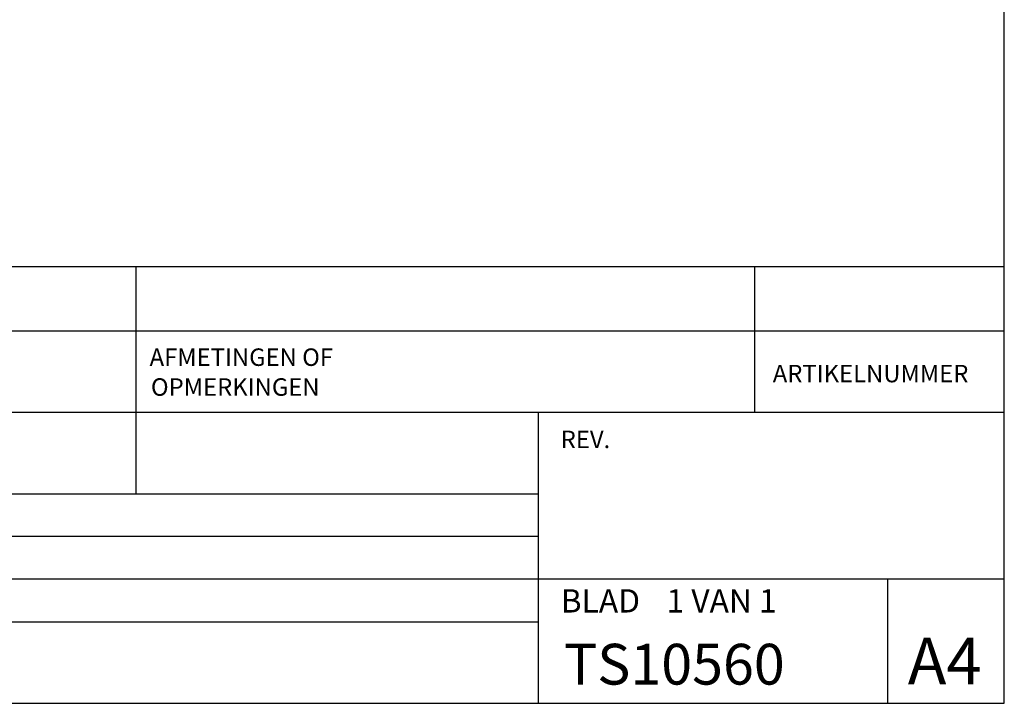
# Model space of a CAD drawing. Extents: x -1803 to -283, y -934 to 1282.
# Drawn here: x -959 to -283, y -934 to -465 of the extents above; entities that cross this region are included whole.
import ezdxf
from ezdxf.enums import TextEntityAlignment as Align

# ---------------------------------------------------------------- set-up
doc = ezdxf.new("R2010")
doc.units = 0
doc.layers.get('0').update_dxf_attribs({"linetype": 'CONTINUOUS'})
doc.styles.add('STUKLIJST', font='ARIAL.TTF')

# ---------------------------------------------------------------- blocks, each defined once
blk = doc.blocks.new('A4STAAND')
for p, q in [((20.001, 37.5), (190.001, 37.5)), ((115.491, 18), (115.491, 37.446)), ((168.599, 25), (168.599, 37.5)), ((20.001, 32), (190.001, 32)), ((20.001, 25), (190.001, 25)), ((150.001, 0), (150.001, 25)), ((20.001, 18), (150.001, 18)), ((50.001, 14.34), (150.001, 14.34)), ((50.001, 10.68), (190.001, 10.68)), ((180.001, 0), (180.001, 10.667)), ((20.001, 7), (150.001, 7))]:
    blk.add_line(p, q)
blk.add_lwpolyline([(0, 0), (190, 0), (190, 277), (0, 277)], close=True)
at = {"style": 'STUKLIJST'}
for s, height, p in [('AFMETINGEN OF', 1.5, (116.631, 28.975)), ('ARTIKELNUMMER', 1.5, (170.127, 27.566)), ('OPMERKINGEN', 1.5, (116.746, 26.411)), ('REV.', 1.5, (151.922, 21.915)), ('BLAD', 2, (151.922, 7.798)), ('A4', 4, (181.713, 1.625))]:
    blk.add_text(s, height=height, dxfattribs=at).set_placement(p)
for tag, p, height in [('01', (23.091, 33.402), 2.5), ('02', (32.591, 33.442), 2.5), ('BENAMING', (41.482, 33.442), 2.5), ('AFMETINGEN', (116.535, 33.449), 2.5), ('0', (158.803, 21.724), 2.5), ('123456', (164.183, 21.735), 2.5), ('REV_OMSCHR', (151.97, 18.035), 1.5), ('1:2', (68.091, 14.967), 2), ('ROELOF', (106.683, 15.072), 2), ('REV_OMSCHR', (152.037, 14.58), 1.5), ('ERIK', (106.77, 11.382), 2), ('12-12-99', (68.091, 7.756), 2), ('........', (161.007, 7.798), 2), ('TEK_NUM', (152.196, 1.608), 3.5)]:
    blk.add_attdef(tag, p, '', height=height, dxfattribs=at)
for tag, height, p in [('ART.NR', 2.5, (178.826, 33.465)), ('OMSCHRIJVING', 3.5, (84.58, 1.759))]:
    blk.add_attdef(tag, text='', height=height, dxfattribs=at).set_placement(p, align=Align.CENTER)

msp = doc.modelspace()

# ---------------------------------------------------------------- block references
ref = msp.add_blockref('A4STAAND', (-1802.56, -934.17), dxfattribs=dict(xscale=8, yscale=8, zscale=8))
ref.add_attrib('TEK_NUM', 'TS10560', (-584.99, -921.3), dxfattribs={"height": 28, "style": 'STUKLIJST'})
ref.add_attrib('........', '1 VAN 1', (-514.5, -871.79), dxfattribs={"height": 16, "style": 'STUKLIJST'})

doc.saveas('drawing.dxf')
